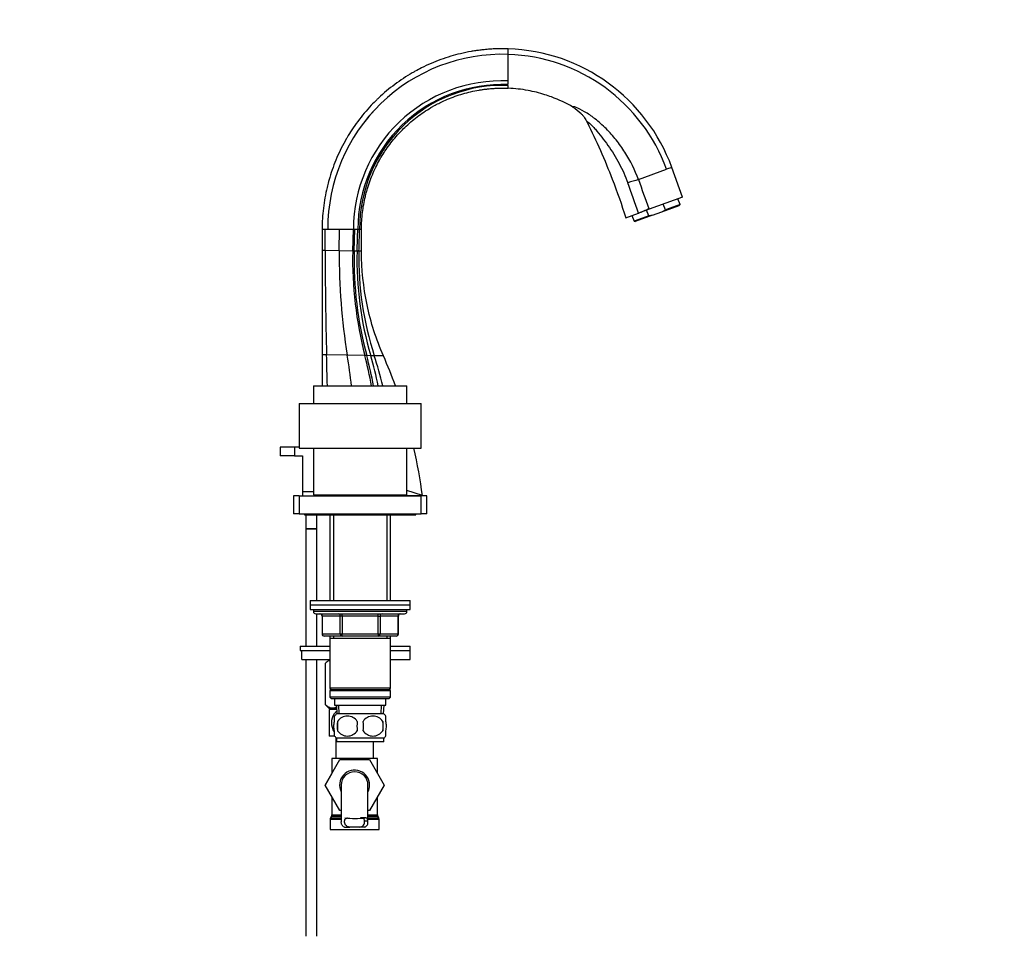
# Paper-space layout 'Layout1' of a CAD drawing. Units: millimetres. Extents: x 0 to 1378, y 0 to 2579.
# Drawn here: x 935 to 1378, y 1639 to 2051 of the extents above; entities that cross this region are included whole.
import ezdxf
from ezdxf import colors
from ezdxf.entities.mleader import LeaderData, LeaderLine
from ezdxf.math import Vec2, Vec3

# ---------------------------------------------------------------- set-up
doc = ezdxf.new("R2010")
doc.units = ezdxf.units.MM
doc.layers.add('DV4_Défaut', color=7, linetype='Continuous')
doc.layers.add('Défaut', color=7, linetype='Continuous')

# ---------------------------------------------------------------- blocks, each defined once
blk = doc.blocks.new('_DOT')
at = {"color": 0}
blk.add_line((0, 0), (-1, 0), dxfattribs=at)
at = {"color": 0, "const_width": 0.333}
blk.add_lwpolyline([(-0.1665, 0, 1), (0.1665, 0, 1)], format="xyb", close=True, dxfattribs=at)
blk = doc.blocks.new('SE3')
at = {"layer": 'DV4_Défaut', "color": 7, "linetype": 'Continuous'}
for p, q in [((1154.81, 2035.14), (1154.81, 2037.63)), ((1154.81, 2028.47), (1154.81, 2035.14)), ((1154.81, 2023.63), (1154.81, 2028.47)), ((1154.81, 2022.62), (1154.81, 2023.63)), ((1154.81, 2021.83), (1154.81, 2022.62)), ((1154.81, 2021.17), (1154.81, 2021.43)), ((1154.81, 2020.67), (1154.81, 2020.91)), ((1154.81, 2020.67), (1154.81, 2020.78)), ((1154.81, 2019.91), (1154.81, 2020.67)), ((1228.36, 1984.33), (1226, 1983.47)), ((1228.36, 1984.33), (1228.32, 1984.44)), ((1233.22, 1970.96), (1228.36, 1984.33)), ((1228.36, 1984.33), (1228.36, 1984.33)), ((1228.36, 1984.33), (1228.36, 1984.33)), ((1213.32, 1978.86), (1226, 1983.47)), ((1233.22, 1970.96), (1218.2, 1965.49)), ((1223.94, 1964.39), (1231.67, 1967.2)), ((1225.45, 1965.25), (1224.53, 1967.8)), ((1232.04, 1967.65), (1225.45, 1965.25)), ((1232.04, 1967.65), (1231.11, 1970.19)), ((1231.67, 1967.2), (1232.04, 1967.65)), ((1207.68, 1961.66), (1213.45, 1963.77)), ((1210.44, 1962.67), (1211.37, 1960.12)), ((1217.95, 1962.52), (1211.37, 1960.12)), ((1219.66, 1962.83), (1211.94, 1960.02)), ((1218.2, 1965.49), (1213.45, 1963.77)), ((1217.95, 1962.52), (1217.02, 1965.07)), ((1219.66, 1962.83), (1217.95, 1962.52)), ((1218.2, 1965.49), (1218.07, 1965.86)), ((1219.66, 1962.83), (1223.94, 1964.39)), ((1223.94, 1964.39), (1225.45, 1965.25)), ((1211.37, 1960.12), (1211.94, 1960.02)), ((1071.11, 1956.6), (1071.11, 1946.93)), ((1071.11, 1956.6), (1072.5, 1956.6)), ((1072.48, 1946.9), (1072.5, 1956.6)), ((1072.5, 1956.6), (1073.61, 1956.6)), ((1073.61, 1956.6), (1078.87, 1956.6)), ((1073.61, 1956.6), (1073.61, 1956.6)), ((1073.61, 1956.6), (1073.61, 1956.6)), ((1078.78, 1946.79), (1078.87, 1956.6)), ((1078.87, 1956.6), (1085.16, 1956.6)), ((1084.87, 1946.68), (1085.16, 1956.6)), ((1085.16, 1956.6), (1085.81, 1956.6)), ((1085.5, 1946.66), (1085.81, 1956.6)), ((1085.81, 1956.6), (1087.16, 1956.6)), ((1087.16, 1956.6), (1087.76, 1956.6)), ((1087.76, 1956.6), (1087.98, 1956.6)), ((1087.98, 1956.6), (1088.81, 1956.6)), ((1088.81, 1946.6), (1088.81, 1956.6)), ((1071.11, 1946.93), (1071.11, 1900.07)), ((1072.48, 1946.9), (1071.11, 1946.93)), ((1078.78, 1946.79), (1072.48, 1946.9)), ((1084.87, 1946.68), (1078.78, 1946.79)), ((1085.5, 1946.66), (1084.87, 1946.68)), ((1086.82, 1946.64), (1085.5, 1946.66)), ((1087.67, 1946.63), (1086.82, 1946.64)), ((1088.81, 1946.6), (1087.67, 1946.63)), ((1071.11, 1900.07), (1071.11, 1886.1)), ((1073.11, 1900.03), (1071.11, 1900.07)), ((1082.41, 1899.85), (1073.11, 1900.03)), ((1090.36, 1899.71), (1082.41, 1899.85)), ((1091.18, 1899.69), (1090.36, 1899.71)), ((1092.98, 1899.66), (1091.18, 1899.69)), ((1094.58, 1899.63), (1092.98, 1899.66)), ((1098.68, 1899.55), (1094.58, 1899.63)), ((1067.21, 1886.1), (1109.21, 1886.1)), ((1067.21, 1886.1), (1067.21, 1878.1)), ((1109.21, 1878.1), (1109.21, 1886.1)), ((1060.71, 1878.1), (1115.71, 1878.1)), ((1060.71, 1878.1), (1060.71, 1858.1)), ((1115.71, 1858.1), (1115.71, 1878.1)), ((1058.71, 1858.6), (1052.21, 1858.6)), ((1052.21, 1858.6), (1052.21, 1854.6)), ((1060.71, 1858.6), (1058.71, 1858.6)), ((1058.71, 1858.6), (1058.71, 1854.6)), ((1060.71, 1858.1), (1115.71, 1858.1)), ((1067.21, 1858.1), (1067.21, 1837.1)), ((1109.21, 1837.1), (1109.21, 1858.1)), ((1058.71, 1854.6), (1052.21, 1854.6)), ((1058.71, 1854.6), (1062.21, 1854.6)), ((1062.21, 1854.6), (1062.21, 1838.6)), ((1062.21, 1838.6), (1067.21, 1838.6)), ((1062.21, 1838.6), (1062.21, 1836.6)), ((1116.21, 1836.73), (1109.25, 1839.08)), ((1060.71, 1836.6), (1058.21, 1836.6)), ((1058.21, 1836.6), (1058.21, 1828.6)), ((1060.71, 1836.6), (1115.71, 1836.6)), ((1060.71, 1836.6), (1060.71, 1828.6)), ((1067.21, 1837.1), (1109.21, 1837.1)), ((1070.21, 1836.6), (1070.21, 1837.1)), ((1071.11, 1837.1), (1071.11, 1836.61)), ((1071.11, 1836.61), (1071.11, 1836.6)), ((1074.08, 1836.61), (1071.11, 1836.61)), ((1076.19, 1836.61), (1074.08, 1836.61)), ((1074.08, 1836.6), (1074.08, 1836.61)), ((1076.21, 1837.1), (1076.21, 1836.6)), ((1100.21, 1836.6), (1100.21, 1837.1)), ((1101.16, 1836.61), (1100.22, 1836.61)), ((1101.15, 1836.6), (1101.16, 1836.61)), ((1104.37, 1836.61), (1101.16, 1836.61)), ((1104.36, 1836.6), (1104.37, 1836.61)), ((1116.23, 1836.61), (1104.37, 1836.61)), ((1115.71, 1828.6), (1115.71, 1836.6)), ((1118.21, 1836.6), (1115.71, 1836.6)), ((1118.21, 1828.6), (1118.21, 1836.6)), ((1060.71, 1828.6), (1058.21, 1828.6)), ((1060.71, 1828.6), (1115.71, 1828.6)), ((1063.21, 1828.6), (1063.21, 1828.1)), ((1063.21, 1828.1), (1113.21, 1828.1)), ((1063.71, 1828.1), (1063.71, 1821.76)), ((1068.71, 1821.76), (1068.71, 1828.1)), ((1074.61, 1828.1), (1074.61, 1789.6)), ((1076.16, 1828.1), (1076.16, 1789.6)), ((1100.27, 1828.1), (1100.27, 1789.6)), ((1101.81, 1789.6), (1101.81, 1828.1)), ((1113.21, 1828.1), (1113.21, 1828.6)), ((1118.21, 1828.6), (1115.71, 1828.6)), ((1068.71, 1821.76), (1063.71, 1821.76)), ((1068.71, 1821.66), (1063.71, 1821.66)), ((1063.71, 1821.66), (1063.71, 1769.1)), ((1063.76, 1821.76), (1063.76, 1821.66)), ((1068.66, 1821.66), (1068.66, 1821.76)), ((1068.71, 1789.6), (1068.71, 1821.66)), ((1065.71, 1789.6), (1110.71, 1789.6)), ((1065.71, 1789.6), (1065.71, 1787.6)), ((1110.71, 1787.6), (1110.71, 1789.6)), ((1065.71, 1787.6), (1110.71, 1787.6)), ((1065.71, 1787.6), (1110.71, 1787.6)), ((1065.71, 1787.6), (1065.71, 1785.6)), ((1065.71, 1785.6), (1110.71, 1785.6)), ((1067.21, 1785.6), (1067.21, 1784.6)), ((1109.21, 1784.6), (1067.21, 1784.6)), ((1109.21, 1784.6), (1109.21, 1785.6)), ((1110.71, 1785.6), (1110.71, 1787.6)), ((1068.21, 1783.6), (1108.21, 1783.6)), ((1068.71, 1769.1), (1068.71, 1783.6)), ((1071.18, 1782.6), (1071.05, 1782.6)), ((1071.05, 1782.6), (1071.05, 1774.6)), ((1079.27, 1782.6), (1071.18, 1782.6)), ((1071.18, 1782.6), (1071.18, 1774.6)), ((1080.13, 1782.6), (1079.27, 1782.6)), ((1079.27, 1774.6), (1079.27, 1782.6)), ((1080.13, 1782.6), (1080.13, 1783.6)), ((1096.3, 1782.6), (1080.13, 1782.6)), ((1080.13, 1782.6), (1080.13, 1774.6)), ((1096.3, 1782.6), (1096.3, 1783.6)), ((1096.3, 1782.6), (1097.16, 1782.6)), ((1096.3, 1774.6), (1096.3, 1782.6)), ((1105.25, 1782.6), (1097.16, 1782.6)), ((1097.16, 1782.6), (1097.16, 1774.6)), ((1105.38, 1782.6), (1105.25, 1782.6)), ((1105.25, 1774.6), (1105.25, 1782.6)), ((1105.38, 1774.6), (1105.38, 1782.6)), ((1071.05, 1774.6), (1071.18, 1774.6)), ((1071.18, 1774.6), (1079.27, 1774.6)), ((1080.13, 1773.6), (1072.05, 1773.6)), ((1074.61, 1773.6), (1074.61, 1772.6)), ((1074.61, 1772.6), (1074.61, 1750.1)), ((1074.61, 1772.6), (1101.81, 1772.6)), ((1076.16, 1773.6), (1076.16, 1772.6)), ((1079.27, 1774.6), (1080.13, 1774.6)), ((1080.13, 1774.6), (1096.3, 1774.6)), ((1080.13, 1773.6), (1080.13, 1774.6)), ((1096.3, 1773.6), (1080.13, 1773.6)), ((1096.3, 1774.6), (1097.16, 1774.6)), ((1096.3, 1774.6), (1096.3, 1773.6)), ((1104.38, 1773.6), (1096.3, 1773.6)), ((1097.16, 1774.6), (1105.25, 1774.6)), ((1100.27, 1773.6), (1100.27, 1772.6)), ((1101.81, 1772.6), (1101.81, 1773.6)), ((1101.81, 1750.1), (1101.81, 1772.6)), ((1105.25, 1774.6), (1105.38, 1774.6)), ((1061.22, 1769.1), (1074.61, 1769.1)), ((1061.22, 1769.1), (1061.22, 1767.1)), ((1061.22, 1767.1), (1074.61, 1767.1)), ((1062.03, 1767.1), (1074.61, 1767.1)), ((1062.03, 1763.1), (1062.03, 1767.1)), ((1101.81, 1769.1), (1110.71, 1769.1)), ((1101.81, 1767.1), (1110.71, 1767.1)), ((1101.81, 1767.1), (1110.71, 1767.1)), ((1110.71, 1767.1), (1110.71, 1769.1)), ((1110.71, 1763.1), (1110.71, 1767.1)), ((1062.03, 1763.1), (1074.61, 1763.1)), ((1063.71, 1763.1), (1063.71, 1638.6)), ((1068.71, 1638.6), (1068.71, 1763.1)), ((1074.35, 1763.1), (1072.51, 1761.33)), ((1101.81, 1763.1), (1110.71, 1763.1)), ((1072.52, 1761.33), (1072.51, 1761.33)), ((1072.51, 1761.33), (1072.51, 1742.81)), ((1072.52, 1761.33), (1072.52, 1742.81)), ((1101.81, 1750.1), (1074.61, 1750.1)), ((1074.61, 1750.1), (1075.11, 1749.6)), ((1075.11, 1749.6), (1074.61, 1749.1)), ((1074.61, 1749.1), (1101.81, 1749.1)), ((1074.61, 1749.1), (1074.61, 1746.1)), ((1075.11, 1749.6), (1101.31, 1749.6)), ((1101.31, 1749.6), (1101.81, 1750.1)), ((1101.81, 1749.1), (1101.31, 1749.6)), ((1101.81, 1746.1), (1101.81, 1749.1)), ((1101.81, 1746.1), (1074.61, 1746.1)), ((1074.61, 1746.1), (1075.11, 1745.6)), ((1075.11, 1745.6), (1101.31, 1745.6)), ((1076.71, 1745.6), (1076.71, 1742.6)), ((1099.71, 1742.6), (1099.71, 1745.6)), ((1101.31, 1745.6), (1101.81, 1746.1)), ((1072.52, 1742.81), (1072.51, 1742.81)), ((1072.51, 1742.81), (1074.22, 1741.1)), ((1077.58, 1740.6), (1074.21, 1740.6)), ((1074.21, 1740.6), (1074.21, 1728.6)), ((1074.22, 1741.1), (1077.56, 1741.1)), ((1074.86, 1741.1), (1074.86, 1740.6)), ((1076.45, 1740.6), (1076.45, 1741.1)), ((1076.71, 1742.6), (1099.71, 1742.6)), ((1077.5, 1742.6), (1077.67, 1738.6)), ((1078.83, 1738.66), (1078.66, 1742.6)), ((1097.6, 1738.66), (1097.77, 1742.6)), ((1098.76, 1738.6), (1098.93, 1742.6)), ((1076.71, 1735.23), (1076.71, 1737.6)), ((1098.91, 1738.6), (1077.51, 1738.6)), ((1099.71, 1735.23), (1099.71, 1737.6)), ((1078.03, 1735.23), (1078.03, 1731.02)), ((1098.4, 1735.23), (1098.4, 1731.02)), ((1076.74, 1728.6), (1074.21, 1728.6)), ((1076.71, 1728.65), (1076.71, 1731.02)), ((1077.21, 1727.98), (1077.21, 1718.6)), ((1098.91, 1727.65), (1077.51, 1727.65)), ((1077.51, 1727.65), (1077.51, 1726.1)), ((1098.91, 1726.1), (1098.91, 1727.65)), ((1099.71, 1728.65), (1099.71, 1731.02)), ((1098.91, 1726.1), (1077.51, 1726.1)), ((1094.21, 1718.6), (1094.21, 1726.1)), ((1072.45, 1706.58), (1079.04, 1718.1)), ((1095.96, 1718.6), (1075.46, 1718.6)), ((1075.46, 1718.6), (1075.46, 1711.85)), ((1079.04, 1718.1), (1092.35, 1718.1)), ((1092.35, 1718.1), (1098.99, 1706.6)), ((1095.96, 1711.85), (1095.96, 1718.6)), ((1075.46, 1711.85), (1072.44, 1706.6)), ((1072.44, 1706.6), (1072.45, 1706.58)), ((1079.08, 1695.1), (1072.45, 1706.58)), ((1079.71, 1706.6), (1079.71, 1690.1)), ((1091.71, 1690.08), (1091.71, 1706.6)), ((1098.99, 1706.6), (1092.35, 1695.1)), ((1075.46, 1701.36), (1075.46, 1693.17)), ((1095.96, 1693.17), (1095.96, 1701.36)), ((1075.33, 1692.67), (1074.85, 1691.84)), ((1074.85, 1691.84), (1079.71, 1691.84)), ((1075.33, 1692.67), (1079.71, 1692.67)), ((1075.46, 1693.17), (1079.71, 1693.17)), ((1079.71, 1695.1), (1079.08, 1695.1)), ((1090.49, 1691.89), (1088.37, 1691.89)), ((1092.35, 1695.1), (1091.71, 1695.1)), ((1091.71, 1693.17), (1095.96, 1693.17)), ((1091.71, 1692.67), (1096.1, 1692.67)), ((1091.71, 1691.84), (1096.58, 1691.84)), ((1096.58, 1691.84), (1096.1, 1692.67)), ((1074.71, 1691.34), (1079.71, 1691.34)), ((1074.71, 1691.34), (1074.71, 1686.6)), ((1081.18, 1687.7), (1083.52, 1687.7)), ((1087.91, 1687.7), (1083.52, 1687.7)), ((1090.25, 1687.7), (1087.91, 1687.7)), ((1091.7, 1690.44), (1090.2, 1690.44)), ((1091.71, 1691.34), (1096.71, 1691.34)), ((1096.71, 1686.6), (1096.71, 1691.34)), ((1074.71, 1686.6), (1096.71, 1686.6))]:
    blk.add_line(p, q, dxfattribs=at)
for centre, radius, start, end in [((1152.18, 1956.6), 81.07, 20.0001, 88.1375), ((1152.18, 1956.6), 81.07, 20.0001, 88.1375), ((1152.19, 1956.61), 78.57, 88.0847, 180.0066), ((1152.19, 1956.61), 78.58, 88.0847, 180.0065), ((1152.18, 1956.64), 78.54, 19.9729, 88.0779), ((1151.99, 1956.42), 66.83, 87.5768, 179.8409), ((1152.17, 1956.59), 65, 87.6646, 179.9897), ((1152.38, 1956.81), 64.41, 87.8375, 180.1828), ((1245.52, 1867.26), 116.15, 106.0964, 108.5478), ((186.94, 1603.94), 1087.75, 19.31946, 20.07881), ((4730.39, 3257.36), 3742.24, 199.97694, 200.18877), ((1213.59, 1963.85), 0.158, 196.4798, 212.4792), ((1178.28, 2047.3), 90.64, 292.8302, 296.0361), ((2679.41, 1945), 1606.94, 179.93213, 181.60363), ((1360.69, 1944.95), 281.91, 179.6269, 189.2049), ((1256.21, 1942.91), 171.39, 178.7392, 194.5988), ((1250.31, 1942.76), 164.86, 178.6442, 195.1458), ((1238.59, 1942.66), 151.82, 178.4976, 196.4538), ((1228.36, 1943.31), 140.73, 178.6482, 198.0809), ((-1499.16, 1829.9), 2573.22, 1.25147, 1.56159), ((638.36, 1829.03), 449.66, 7.2926, 9.0622), ((870.51, 1844.24), 226.74, 10.6433, 14.1605), ((882.55, 1845.05), 215.66, 10.9771, 14.6766), ((903.19, 1845.44), 197.39, 11.8919, 15.9417), ((909.23, 1840.7), 194.49, 13.5053, 17.637), ((886.84, 1806.59), 231.35, 20.1021, 23.692), ((1191.78, 1812.88), 93.67, 165.0123, 165.3275), ((1159.89, 1820.24), 57.88, 163.0608, 163.5769), ((887.61, 1806.7), 230.56, 7.4521, 7.4845), ((1068.21, 1784.6), 1, 180, 270), ((1108.21, 1784.6), 1, 270, 0), ((1070.05, 1782.6), 1, 0, 90), ((1106.38, 1782.6), 1, 90, 180), ((1072.05, 1774.6), 1, 180, 270), ((1104.38, 1774.6), 1, 270, 0), ((1083.34, 1733.13), 8, 136.7732, 146.3913), ((1082.46, 1732.29), 5.32, 33.5056, 146.4944), ((1093.96, 1732.29), 5.32, 33.5056, 146.4944), ((1093.09, 1733.13), 8, 34.0553, 43.2268), ((1090.96, 1733.13), 13.11, 170.7761, 189.2239), ((1101.2, 1733.13), 14.45, 171.6401, 188.3599), ((1075.23, 1733.13), 14.45, 351.6401, 8.3599), ((1083.55, 1733.13), 15, 351.9484, 8.0516), ((1083.34, 1733.13), 8, 214.0553, 223.2268), ((1082.46, 1733.96), 5.32, 213.5056, 326.4944), ((1093.96, 1733.96), 5.32, 213.5056, 326.4944), ((1093.09, 1733.13), 8, 316.7732, 326.3913), ((1085.71, 1706.6), 6.75, 0, 207.266), ((1085.71, 1706.6), 6, 0, 180), ((1085.71, 1706.6), 6.75, 332.734, 0), ((1075.71, 1691.34), 1, 150, 180), ((1074.46, 1693.17), 1, 330, 0), ((1085.71, 1735.15), 43.53, 264.2284, 276.2971), ((1096.96, 1693.17), 1, 180, 210), ((1095.71, 1691.34), 1, 0, 30)]:
    blk.add_arc(centre, radius, start, end, dxfattribs=at)
for centre, major_axis, start_param, end_param in [((1070.32, 1782.6), (0, 1), 4.712389, 6.283185), ((1078.4, 1782.6), (0, 1), 4.712389, 6.283185), ((1098.03, 1782.6), (0, -1), 3.141593, 4.712389), ((1106.11, 1782.6), (0, -1), 3.141593, 4.712389), ((1072.05, 1774.6), (0, -1), 4.712389, 6.283185), ((1080.13, 1774.6), (0, -1), 4.712389, 6.283185), ((1096.3, 1774.6), (0, 1), 3.141593, 4.712389), ((1104.38, 1774.6), (0, 1), 3.141593, 4.712389)]:
    blk.add_ellipse(centre, major_axis=major_axis, ratio=0.866025, start_param=start_param, end_param=end_param, dxfattribs=at)
for points, knots in [([(1154.81, 2037.63), (1154.62, 2037.63), (1154.04, 2037.65), (1153.16, 2037.67), (1151.55, 2037.67), (1149.42, 2037.64), (1146.67, 2037.5), (1144.19, 2037.29), (1141.98, 2037.03), (1140.04, 2036.76), (1137.13, 2036.29), (1133.41, 2035.51), (1128.85, 2034.29), (1124.44, 2032.82), (1120.05, 2031.08), (1116.25, 2029.31), (1113.47, 2027.84), (1110.73, 2026.3), (1107.61, 2024.37), (1103.74, 2021.67), (1100.04, 2018.74), (1097.4, 2016.39), (1095.13, 2014.21), (1092.92, 2011.97), (1090.05, 2008.74), (1087.12, 2005.04), (1084.56, 2001.39), (1082.9, 1998.72), (1081.31, 1996.01), (1079.7, 1993.01), (1077.7, 1988.73), (1075.96, 1984.35), (1074.77, 1980.74), (1073.9, 1977.71), (1073.12, 1974.67), (1072.3, 1970.69), (1071.62, 1966.02), (1071.21, 1961.32), (1071.11, 1958.18), (1071.11, 1956.6)], [0, 0, 0, 0, 0.004468, 0.013518, 0.020277, 0.041484, 0.06269, 0.083896, 0.098979, 0.114062, 0.129145, 0.166956, 0.201717, 0.238002, 0.274288, 0.310574, 0.334785, 0.346859, 0.383145, 0.41943, 0.455716, 0.492001, 0.501089, 0.528287, 0.564573, 0.600858, 0.637144, 0.667393, 0.67343, 0.709715, 0.746001, 0.782286, 0.818572, 0.833696, 0.854858, 0.891143, 0.927428, 0.963714, 1, 1, 1, 1]), ([(1088.81, 1956.6), (1088.81, 1957.84), (1088.89, 1960.31), (1089.21, 1964.01), (1089.75, 1967.68), (1090.4, 1970.8), (1091.02, 1973.2), (1091.7, 1975.57), (1092.65, 1978.41), (1094.02, 1981.85), (1095.6, 1985.21), (1096.88, 1987.56), (1098.13, 1989.69), (1099.44, 1991.79), (1101.46, 1994.65), (1103.77, 1997.55), (1106.04, 2000.08), (1107.79, 2001.83), (1109.58, 2003.53), (1111.67, 2005.37), (1114.59, 2007.66), (1117.64, 2009.77), (1120.1, 2011.27), (1122.26, 2012.47), (1124.45, 2013.61), (1127.45, 2014.98), (1130.9, 2016.33), (1134.38, 2017.46), (1137.98, 2018.39), (1140.91, 2018.98), (1143.2, 2019.33), (1144.73, 2019.53), (1146.47, 2019.72), (1148.43, 2019.87), (1150.59, 2019.96), (1152.26, 2019.98), (1153.52, 2019.96), (1154.21, 2019.94), (1154.66, 2019.92), (1154.81, 2019.91)], [0, 0, 0, 0, 0.036286, 0.072572, 0.108857, 0.145142, 0.166304, 0.181428, 0.217714, 0.253999, 0.290285, 0.32657, 0.332607, 0.362856, 0.399142, 0.435427, 0.471713, 0.498911, 0.507999, 0.544284, 0.58057, 0.616855, 0.653141, 0.665215, 0.689426, 0.725712, 0.761998, 0.798283, 0.833044, 0.870855, 0.885938, 0.901021, 0.916104, 0.93731, 0.958516, 0.979723, 0.986482, 0.995532, 1, 1, 1, 1]), ([(1183.9, 2011.46), (1180.83, 2013.23), (1176.64, 2015.2), (1169.82, 2017.55), (1163.36, 2019.16), (1157.79, 2019.79), (1154.81, 2019.91)], [0, 0, 0, 0, 0.348324, 0.451603, 0.707553, 1, 1, 1, 1]), ([(1213.32, 1978.86), (1211.77, 1983.14), (1209.74, 1987.27), (1206.08, 1993.03), (1204.76, 1994.88), (1201.92, 1998.43), (1200.4, 2000.15), (1197.99, 2002.54), (1197.17, 2003.32), (1195.49, 2004.8), (1194.64, 2005.52), (1193.37, 2006.52), (1192.95, 2006.85), (1192.14, 2007.44), (1191.79, 2007.68), (1190.69, 2008.41), (1189.9, 2008.9), (1187.66, 2010.23), (1186.32, 2010.89), (1184.89, 2011.45), (1184.51, 2011.56), (1184, 2011.63), (1183.88, 2011.58), (1183.9, 2011.46)], [0, 0, 0, 0, 0.25, 0.25, 0.375, 0.375, 0.5, 0.5, 0.5625, 0.5625, 0.625, 0.625, 0.65625, 0.65625, 0.6875, 0.6875, 0.75, 0.75, 0.875, 0.875, 0.9375, 0.9375, 1, 1, 1, 1]), ([(1183.9, 2011.46), (1185.28, 2010.66), (1186.5, 2009.68), (1187.86, 2008.24), (1188.12, 2007.94), (1188.62, 2007.32), (1188.85, 2007), (1189.53, 2006.03), (1189.93, 2005.35), (1190.29, 2004.64)], [0, 0, 0, 0, 0.5, 0.5, 0.625, 0.625, 0.75, 0.75, 1, 1, 1, 1]), ([(1190.29, 2004.64), (1190.17, 2004.87), (1190.19, 2004.97), (1190.56, 2004.8), (1190.89, 2004.56), (1191.67, 2003.88), (1192.12, 2003.44), (1193.03, 2002.5), (1193.51, 2001.99), (1194.95, 2000.37), (1195.9, 1999.17), (1197.79, 1996.74), (1198.72, 1995.48), (1201.44, 1991.63), (1203.13, 1988.95), (1206.15, 1983.32), (1207.47, 1980.39), (1208.57, 1977.38)], [0, 0, 0, 0, 0.0625, 0.0625, 0.125, 0.125, 0.1875, 0.1875, 0.25, 0.25, 0.375, 0.375, 0.5, 0.5, 0.75, 0.75, 1, 1, 1, 1]), ([(1190.29, 2004.64), (1194.46, 1996.28), (1200.7, 1982.13), (1205.82, 1967.54), (1207.66, 1961.7), (1207.67, 1961.69), (1207.67, 1961.68), (1207.68, 1961.66)], [0, 0, 0, 0, 0.484869, 0.802581, 0.802581, 0.802581, 1, 1, 1, 1]), ([(1074.61, 1762.75), (1074.44, 1762.69), (1074.27, 1762.61), (1073.83, 1762.38), (1073.56, 1762.2), (1073.03, 1761.8), (1072.77, 1761.57), (1072.52, 1761.33)], [0, 0, 0, 0, 0.238203, 0.238203, 0.619102, 0.619102, 1, 1, 1, 1]), ([(1077.54, 1741.65), (1077.5, 1741.63), (1077.47, 1741.61), (1077.16, 1741.44), (1076.89, 1741.32), (1076.34, 1741.16), (1076.05, 1741.11), (1075.2, 1741.11), (1074.65, 1741.28), (1073.83, 1741.73), (1073.56, 1741.91), (1073.03, 1742.33), (1072.77, 1742.56), (1072.52, 1742.81)], [0, 0, 0, 0, 0.0216568, 0.0216568, 0.184714, 0.184714, 0.3477712, 0.3477712, 0.6738856, 0.6738856, 0.8369428, 0.8369428, 1, 1, 1, 1]), ([(1076.7, 1730.42), (1076.68, 1730.45), (1076.66, 1730.48), (1075.81, 1731.67), (1075.4, 1733.14), (1075.4, 1736.09), (1075.83, 1737.57), (1076.92, 1739.1), (1077.24, 1739.44), (1077.6, 1739.73)], [0, 0, 0, 0, 0.011742, 0.011742, 0.434014, 0.434014, 0.856285, 0.856285, 1, 1, 1, 1]), ([(1076.71, 1731.02), (1076.51, 1731.7), (1076.41, 1732.41), (1076.41, 1733.85), (1076.51, 1734.54), (1076.71, 1735.23)], [0, 0, 0, 0, 0.5, 0.5, 1, 1, 1, 1]), ([(1099.71, 1731.02), (1099.92, 1731.7), (1100.02, 1732.41), (1100.02, 1733.85), (1099.92, 1734.54), (1099.71, 1735.23)], [0, 0, 0, 0, 0.5, 0.5, 1, 1, 1, 1]), ([(1081.23, 1690.44), (1081.26, 1690.69), (1081.3, 1690.91), (1081.43, 1691.19), (1081.48, 1691.28), (1081.6, 1691.43), (1081.67, 1691.49), (1081.82, 1691.61), (1081.91, 1691.66), (1082.1, 1691.74), (1082.21, 1691.77), (1082.39, 1691.82), (1082.46, 1691.83), (1082.54, 1691.84)], [0, 0, 0, 0, 0.300752, 0.300752, 0.4511281, 0.4511281, 0.6015041, 0.6015041, 0.7518801, 0.7518801, 0.9022561, 0.9022561, 1, 1, 1, 1]), ([(1090.2, 1690.44), (1090.17, 1690.69), (1090.13, 1690.91), (1090, 1691.19), (1089.95, 1691.28), (1089.83, 1691.43), (1089.76, 1691.49), (1089.6, 1691.61), (1089.52, 1691.66), (1089.33, 1691.74), (1089.22, 1691.77), (1089.04, 1691.82), (1088.97, 1691.83), (1088.89, 1691.84)], [0, 0, 0, 0, 0.300752, 0.300752, 0.451128, 0.451128, 0.601504, 0.601504, 0.75188, 0.75188, 0.902256, 0.902256, 1, 1, 1, 1]), ([(1091.7, 1690.44), (1091.69, 1690.67), (1091.65, 1690.87), (1091.57, 1691.14), (1091.54, 1691.23), (1091.46, 1691.38), (1091.42, 1691.45), (1091.32, 1691.57), (1091.26, 1691.62), (1091.14, 1691.71), (1091.07, 1691.75), (1090.85, 1691.84), (1090.68, 1691.88), (1090.49, 1691.89)], [0, 0, 0, 0, 0.25, 0.25, 0.375, 0.375, 0.5, 0.5, 0.625, 0.625, 0.75, 0.75, 1, 1, 1, 1]), ([(1081.18, 1687.7), (1080.89, 1687.81), (1080.66, 1687.95), (1080.26, 1688.29), (1080.1, 1688.49), (1079.87, 1688.96), (1079.79, 1689.22), (1079.73, 1689.69), (1079.71, 1689.88), (1079.71, 1690.08)], [0, 0, 0, 0, 0.27533, 0.27533, 0.55066, 0.55066, 0.82599, 0.82599, 1, 1, 1, 1]), ([(1083.52, 1687.7), (1083.1, 1687.78), (1082.73, 1687.89), (1082.1, 1688.19), (1081.85, 1688.38), (1081.47, 1688.85), (1081.35, 1689.12), (1081.21, 1689.74), (1081.2, 1690.07), (1081.23, 1690.44)], [0, 0, 0, 0, 0.25, 0.25, 0.5, 0.5, 0.75, 0.75, 1, 1, 1, 1]), ([(1087.91, 1687.7), (1088.33, 1687.78), (1088.7, 1687.89), (1089.33, 1688.19), (1089.58, 1688.38), (1089.96, 1688.85), (1090.08, 1689.12), (1090.22, 1689.74), (1090.23, 1690.07), (1090.2, 1690.44)], [0, 0, 0, 0, 0.25, 0.25, 0.5, 0.5, 0.75, 0.75, 1, 1, 1, 1]), ([(1090.25, 1687.7), (1090.53, 1687.81), (1090.77, 1687.95), (1091.17, 1688.29), (1091.33, 1688.49), (1091.56, 1688.96), (1091.64, 1689.22), (1091.72, 1689.79), (1091.72, 1690.1), (1091.7, 1690.44)], [0, 0, 0, 0, 0.25, 0.25, 0.5, 0.5, 0.75, 0.75, 1, 1, 1, 1])]:
    blk.add_open_spline(points, degree=3, knots=knots, dxfattribs=at)
for points in [[(1086.82, 1946.64), (1086.93, 1949.96), (1087.05, 1953.28), (1087.16, 1956.6)], [(1087.67, 1946.63), (1087.77, 1949.95), (1087.88, 1953.28), (1087.98, 1956.6)], [(1098.68, 1899.55), (1095.44, 1906.94), (1090.49, 1922.39), (1088.81, 1938.53), (1088.81, 1946.6)], [(1116.21, 1836.73), (1115.27, 1843.92), (1113.98, 1851.06), (1112.37, 1858.12)], [(1074.08, 1836.61), (1074.08, 1836.78), (1074.08, 1836.94), (1074.08, 1837.1)]]:
    blk.add_open_spline(points, degree=3, dxfattribs=at)

psp = doc.layouts.get("Layout1")

# ---------------------------------------------------------------- block references
at = {"layer": 'Défaut'}
psp.add_blockref('SE3', (0, 0), dxfattribs=at)

# ---------------------------------------------------------------- leaders
at = {"layer": 'Défaut', "color": 7, "linetype": 'Continuous'}
ml = psp.add_multileader_mtext('Standard', dxfattribs=at)
ml.set_content('{\\pxsm0.9;\\fSolid Edge ISO|b1||i0||c0|p34;\\W1.;22/04/2016\\P}', color=256)
ml.set_leader_properties()
ml.set_arrow_properties(name='DOT')
ml.build(insert=Vec2(0, 0))
ml.multileader.update_dxf_attribs({"leader_type": 0, "dogleg_length": 0, "arrow_head_size": 12})
ctx = ml.context
ctx.base_point, ctx.char_height, ctx.arrow_head_size, ctx.landing_gap_size = Vec3(1288.15, 2571.62), 12, 12, 4.2
notes = []
notes.append((ctx, [(0, (0, 0, 0), (0, 0), (1, 0), 1, [])]))
ctx.mtext.insert = Vec3(1292.35, 2577.74)
for ctx, leaders in notes:
    for number, flags, end, landing, length, lines in leaders:
        leader = LeaderData()
        leader.index, (leader.has_last_leader_line, leader.has_dogleg_vector, leader.attachment_direction) = number, flags
        leader.last_leader_point, leader.dogleg_vector, leader.dogleg_length = Vec3(end), Vec3(landing), length
        for number, points, colour, breaks in lines:
            line = LeaderLine()
            line.index, line.vertices, line.color, line.breaks = number, Vec3.list(points), colors.encode_raw_color(colour), breaks
            leader.lines.append(line)
        ctx.leaders.append(leader)

doc.saveas('drawing.dxf')
